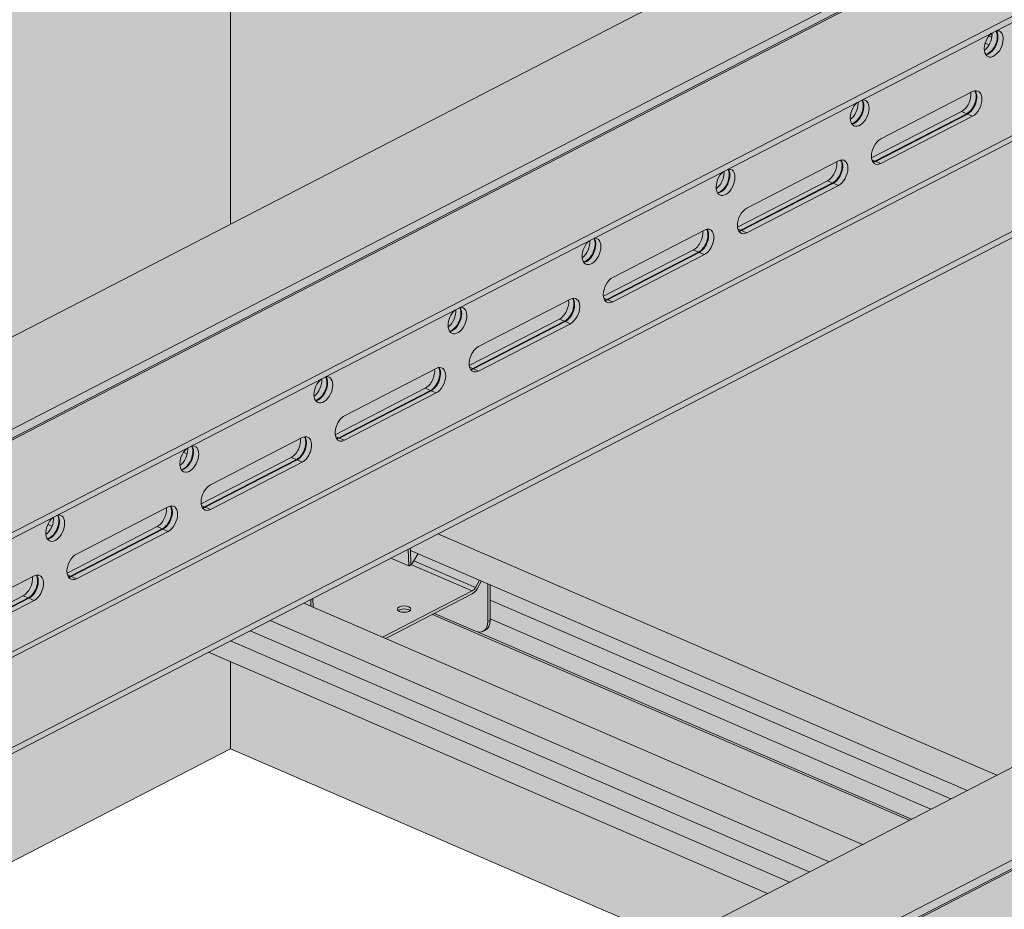
# Model space of a CAD drawing. Units: metres. Extents: x 167 to 9060, y -3325 to 5519.
# Drawn here: x 2262 to 2553, y 3610 to 3873 of the extents above; entities that cross this region are included whole.
import ezdxf

# ---------------------------------------------------------------- set-up
doc = ezdxf.new("R2010")
doc.units = ezdxf.units.M
doc.layers.add('Rigips Bemassung', color=5, linetype='Continuous')
doc.layers.add('Rigips Schr Profile PS', color=7, linetype='Continuous', true_color=0xd5e5ec)
doc.layers.add('Rigips Schr Rigidur PS', color=7, linetype='Continuous', true_color=0xf7df7d)

# ---------------------------------------------------------------- blocks, each defined once
blk = doc.blocks.new('A$C1A5043E8')
at = {"layer": 'Rigips Schr Profile PS', "true_color": 0xa7c8d7, "transparency": 33554526}
h = blk.add_hatch(color=9, dxfattribs=at)
h.dxf.hatch_style = 1
h.paths.add_polyline_path([(3753.392893580982, 3300.319541977918), (1791.256222772065, 2287.682003663183), (1791.25622277209, 2285.865875316342), (1819.379380385073, 2273.727394304178), (1819.926375927414, 2273.213739022129), (1820.126491456472, 2272.663926124759), (1820.139465726008, 2270.392159436535), (1823.38569561626, 2268.991025878629), (1916.167660814624, 2228.944593739544), (3814.405609378618, 3208.604691818742), (3814.405609378633, 3210.42082016555), (3786.282451765497, 3222.559301178725), (3786.102197160258, 3222.663006851617), (3785.944978261125, 3222.799372811703), (3785.944978261125, 3257.480959704892), (3814.405609379108, 3272.169183957036), (3814.405609379108, 3273.985312303855), (3785.522366425131, 3286.451860371519), (3785.350759062214, 3286.514320343601), (3785.050198730433, 3286.565831316394), (3784.625248687789, 3286.490901158422), (3783.710613226333, 3286.018867677818), (3783.517631341552, 3286.549081048618), (3783.190187109637, 3287.093498409068), (3782.641955040159, 3287.641730478546), (3782.27613653474, 3287.85299391131)])
h = blk.add_hatch(color=9, dxfattribs=at)
h.dxf.hatch_style = 1
h.paths.add_polyline_path([(4048.571666742708, 3172.914860652088), (2086.434995933791, 2160.277322337353), (2086.434995933816, 2158.461193990512), (2114.558153546799, 2146.322712978348), (2115.10514908914, 2145.809057696299), (2115.305264618198, 2145.259244798929), (2115.318238887734, 2142.987478110705), (2118.564468777986, 2141.586344552799), (2211.34643397635, 2101.539912413713), (4109.584382540344, 3081.200010492912), (4109.584382540359, 3083.01613883972), (4081.461224927223, 3095.154619852895), (4081.280970321984, 3095.258325525786), (4081.123751422851, 3095.394691485873), (4081.123751422851, 3130.076278379061), (4109.584382540834, 3144.764502631206), (4109.584382540834, 3146.580630978025), (4080.701139586857, 3159.047179045689), (4080.52953222394, 3159.109639017771), (4080.228971892159, 3159.161149990564), (4079.804021849515, 3159.086219832592), (4078.889386388059, 3158.614186351988), (4078.696404503278, 3159.144399722788), (4078.368960271363, 3159.688817083238), (4077.820728201885, 3160.237049152716), (4077.454909696466, 3160.44831258548)])
at = {"layer": 'Rigips Schr Profile PS', "transparency": 33554526}
h = blk.add_hatch(color=256, dxfattribs=at)
h.dxf.hatch_style = 1
h.paths.add_polyline_path([(2039.192738281443, 2292.436507159312), (2032.692242614918, 2289.081671572421), (2197.870144487365, 2217.787798629878), (2204.370640153889, 2221.14263421677)])
h.paths.add_polyline_path([(2045.053382563028, 2295.461122358924), (2039.192738281443, 2292.436507159312), (2204.370640153889, 2221.14263421677), (2210.231284435474, 2224.167249416381)])
h.paths.add_polyline_path([(2050.914026844614, 2298.485737558535), (2045.053382563028, 2295.461122358924), (2210.231284435474, 2224.16724941638), (2216.09192871706, 2227.191864615992)])
h.paths.add_polyline_path([(2098.845711513969, 2300.251698337769), (2085.061325204698, 2293.137725480138), (2226.000678792263, 2232.305663482914), (2239.785065101369, 2239.419636340615)])
h.paths.add_polyline_path([(2085.061325204698, 2293.137725480138), (2060.822776919817, 2303.599536425457), (2050.914026844614, 2298.485737558535), (2216.09192871706, 2227.191864615992), (2226.000678792263, 2232.305663482914)])
edge = h.paths.add_edge_path()
edge.add_ellipse((2111.573832979028, 2299.737946607934), major_axis=(2.293074833190533, -4.443175419605691), ratio=0.6505856035440887, start_angle=321.57613283483556, end_angle=331.58090851231003, ccw=False)
edge.add_line((2111.573832979037, 2295.329868096218), (2099.449130693056, 2300.563116457189))
edge.add_line((2099.449130693056, 2300.563116457189), (2098.845711513969, 2300.251698337769))
edge.add_line((2098.845711513969, 2300.251698337769), (2239.785065101369, 2239.419636340615))
edge.add_line((2239.785065101369, 2239.419636340615), (2240.459215392578, 2239.767558022881))
edge.add_line((2240.459215392578, 2239.767558022881), (2112.214851549252, 2295.120224922014))
edge = h.paths.add_edge_path()
edge.add_line((2115.938426387449, 2298.959923620284), (2115.938426387449, 2298.49367539849))
edge.add_ellipse((2112.248691722928, 2300.086233914973), major_axis=(2.293074833190533, -4.443175419605691), ratio=0.6505856035440889, start_angle=-9.094947017729282e-13, end_angle=51.57613283484062, ccw=False)
edge.add_line((2114.541766556113, 2295.643058495363), (2113.866907812208, 2295.294771188324))
edge.add_ellipse((2111.573832979028, 2299.737946607934), major_axis=(2.293074833190533, -4.443175419605691), ratio=0.6505856035440887, start_angle=331.58090851231003, end_angle=359.99999999993514, ccw=False)
edge.add_line((2112.214851549252, 2295.120224922014), (2240.459215392578, 2239.767558022881))
edge.add_line((2240.459215392578, 2239.767558022881), (2246.206622613346, 2242.733732798734))
edge.add_line((2246.206622613346, 2242.733732798734), (2115.938426387449, 2298.959923620284))
h.paths.add_polyline_path([(2115.938426387449, 2304.483443763669), (2115.938426387449, 2298.959923620284), (2246.206622613346, 2242.733732798734), (2252.034916440583, 2245.741652278347)])
h.paths.add_polyline_path([(2115.938426387449, 2309.044154992702), (2115.938426387449, 2304.483443763669), (2252.034916440583, 2245.741652278347), (2256.847276025407, 2248.225259070861)])
h.paths.add_polyline_path([(2100.509683470875, 2324.081520148141), (2092.391741580552, 2319.891938038854), (2092.411752280465, 2319.198707723607), (2256.847276025407, 2248.225259070861), (2265.687585343321, 2252.787647205599)])
edge = h.paths.add_edge_path(flags=17)
edge.add_line((2094.611650704105, 2318.249190403653), (2092.411752280465, 2319.198707723607))
edge.add_line((2092.411752280465, 2319.198707723607), (2092.531112628164, 2315.063709356412))
edge.add_ellipse((2092.837955485651, 2316.681687332933), major_axis=(-0.9096315530178319, -1.785104982862376), ratio=0.3747331645901812, start_angle=37.90074804032101, end_angle=82.3306631681271)
edge.add_line((2093.379514092624, 2316.105634730525), (2094.611650704105, 2318.249190403653))
at = {"layer": 'Rigips Schr Profile PS', "true_color": 0x84b3c8, "transparency": 33554526}
h = blk.add_hatch(color=143, dxfattribs=at)
h.dxf.hatch_style = 1
h.paths.add_polyline_path([(2110.655343891337, 2307.228137727306), (2092.531487191135, 2315.050733378211), (2092.534694683511, 2314.9396162778), (2091.990496910574, 2314.658761686308), (2091.885605614353, 2314.58020629699), (2091.859835939611, 2314.591328970761), (2086.55641040426, 2316.88038665942), (2063.571958167955, 2305.018359167478), (2063.648114759268, 2302.380067751608), (2084.13106420761, 2293.539243531754)])
edge = h.paths.add_edge_path(flags=16)
edge.add_ellipse((2090.515074256393, 2301.835169451222), major_axis=(-2, -7.961753385908866e-16), ratio=0.4719679580043176, start_angle=152.1609660500762, end_angle=387.8390339499249, ccw=False)
edge.add_ellipse((2090.515074256393, 2301.835169451222), major_axis=(-2, -7.961753385908866e-16), ratio=0.4719679580043176, start_angle=27.839033949924783, end_angle=152.1609660500762, ccw=False)
edge = h.paths.add_edge_path()
edge.add_line((2115.26356764355, 2309.335436653241), (2113.349767099652, 2310.161468775379))
edge.add_line((2113.349767099652, 2310.161468775379), (2112.086935473799, 2307.860008757235))
edge.add_ellipse((2110.655343891337, 2308.991369131992), major_axis=(-1.188844957816557, -2.754386985569376), ratio=0.5949660654847541, start_angle=35.95904474485832, end_angle=80.95904474486179, ccw=False)
edge.add_line((2110.655343891319, 2306.346522024955), (2099.449130693056, 2300.563116457189))
edge.add_line((2099.449130693056, 2300.563116457189), (2111.573832979037, 2295.329868096218))
edge.add_ellipse((2111.573832979028, 2299.737946607934), major_axis=(2.293074833190533, -4.443175419605691), ratio=0.6505856035440887, start_angle=321.5761328348356, end_angle=331.58090851231)
edge.add_ellipse((2111.573832979028, 2299.737946607934), major_axis=(2.293074833190533, -4.443175419605691), ratio=0.6505856035440887, start_angle=331.58090851231, end_angle=359.9999999999351)
edge.add_ellipse((2111.573832979028, 2299.737946607934), major_axis=(2.293074833190533, -4.443175419605691), ratio=0.6505856035440887, start_angle=359.9999999999351, end_angle=411.5761328348376)
edge.add_line((2115.26356764355, 2298.145388091454), (2115.26356764355, 2309.335436653241))
edge = h.paths.add_edge_path()
edge.add_ellipse((2110.655343891337, 2308.991369131992), major_axis=(0.7925633052110469, 1.836257990379604), ratio=0.5949660654847542, start_angle=215.9590447448556, end_angle=260.9590447448626)
edge.add_line((2111.609738279645, 2308.237128882154), (2093.37951409262, 2316.105634730518))
edge.add_ellipse((2092.837955485651, 2316.681687332933), major_axis=(-0.9096315530178319, -1.785104982862376), ratio=0.3747331645901812, start_angle=37.90074804032099, end_angle=82.3306631681271, ccw=False)
edge.add_line((2092.531112628164, 2315.063709356413), (2092.531487191135, 2315.050733378211))
edge.add_line((2092.531487191135, 2315.050733378211), (2110.655343891337, 2307.228137727306))
h.paths.add_polyline_path([(2112.796639596069, 2310.400208954994), (2094.611650704105, 2318.249190403653), (2093.37951409262, 2316.105634730518), (2111.609738279644, 2308.237128882154)])
h.paths.add_polyline_path([(2091.716882836653, 2319.543650731807), (2086.55641040426, 2316.88038665942), (2091.859835939611, 2314.591328970761)])
h.paths.add_polyline_path([(2062.897099424056, 2304.670071860432), (2060.822776919817, 2303.599536425457), (2062.954561379797, 2302.679418366638)])
h.paths.add_polyline_path([(2063.571958167955, 2305.018359167478), (2062.897099424056, 2304.670071860432), (2062.954561379797, 2302.679418366638), (2063.648114759268, 2302.380067751608)])
edge = h.paths.add_edge_path()
edge.add_ellipse((2110.655343891337, 2308.991369131992), major_axis=(-1.188844957816557, -2.754386985569376), ratio=0.5949660654847541, start_angle=35.95904474485828, end_angle=80.95904474486186)
edge.add_line((2112.086935473799, 2307.860008757235), (2113.349767099652, 2310.161468775379))
edge.add_line((2113.349767099652, 2310.161468775379), (2112.796639596069, 2310.400208954994))
edge.add_line((2112.796639596069, 2310.400208954994), (2111.609738279635, 2308.237128882137))
edge.add_ellipse((2110.655343891337, 2308.991369131992), major_axis=(0.7925633052110469, 1.836257990379604), ratio=0.5949660654847542, start_angle=215.9590447448555, end_angle=260.95904474486264, ccw=False)
edge.add_line((2110.655343891331, 2307.228137727303), (2084.13106420761, 2293.539243531754))
edge.add_line((2084.13106420761, 2293.539243531754), (2085.061325204698, 2293.137725480138))
edge.add_line((2085.061325204698, 2293.137725480138), (2110.655343891319, 2306.346522024955))
edge = h.paths.add_edge_path(flags=0)
edge.add_ellipse((2090.515074256393, 2301.835169451222), major_axis=(-2, -7.961753385908866e-16), ratio=0.4719679580043176, start_angle=152.1609660500762, end_angle=387.8390339499249)
edge.add_ellipse((2090.515074256393, 2300.953553748879), major_axis=(2, 7.961753385908866e-16), ratio=0.4719679580043176, start_angle=27.83903394439551, end_angle=152.1609660556064, ccw=False)
edge = h.paths.add_edge_path()
edge.add_ellipse((2112.248691722928, 2300.086233914973), major_axis=(2.293074833190533, -4.443175419605691), ratio=0.6505856035440889, start_angle=-8.729363835110275e-13, end_angle=51.57613283484062)
edge.add_line((2115.938426387449, 2298.493675398476), (2115.263567643549, 2298.145388091437))
edge.add_ellipse((2111.573832979028, 2299.737946607934), major_axis=(2.293074833190533, -4.443175419605691), ratio=0.6505856035440887, start_angle=359.99999999993514, end_angle=411.57613283483755, ccw=False)
edge.add_line((2113.866907812222, 2295.294771188331), (2114.541766556111, 2295.643058495363))
h.paths.add_polyline_path([(2115.938426387449, 2309.044154992702), (2115.26356764355, 2309.335436653241), (2115.26356764355, 2298.145388091437), (2115.938426387449, 2298.493675398476)])
h.paths.add_polyline_path([(2092.391741580552, 2319.891938038854), (2091.716882836653, 2319.543650731807), (2091.859835939611, 2314.591328970761), (2091.885605614353, 2314.58020629699), (2091.990496910574, 2314.658761686308), (2092.534694683511, 2314.9396162778)])
at = {"layer": 'Rigips Schr Rigidur PS', "transparency": 33554526}
h = blk.add_hatch(color=256, dxfattribs=at)
h.dxf.hatch_style = 1
h.paths.add_polyline_path([(939.8989035860068, 3342.704448387422), (919.4303492774463, 3351.539059395612), (188.8423822951409, 2974.490502382386), (1820.139465726008, 2270.392159448651), (2039.15649909992, 2415.620658172976), (2039.15649909992, 2260.519104069161), (3588.726684498448, 1592.02668470321), (3877.097639374429, 2117.571190759263), (3891.566553308289, 2254.239500452974), (4825.334853857757, 2736.147232606188), (2890.230717450505, 3570.87778597526), (2861.023736177607, 3555.804378471185), (3219.255157929651, 3401.184994298723), (3219.255157929656, 3390.164798019441), (3277.978284886985, 3364.818797709314), (3277.978284886987, 3353.798601430031), (1941.070972011517, 2663.835180238981), (702.7960185980755, 3198.297818375428), (702.7960185980755, 3209.318014654712), (768.2573167562914, 3243.101883437436), (768.2573167562914, 3254.12207971672)])
h = blk.add_hatch(color=256, dxfattribs=at)
h.dxf.hatch_style = 1
edge = h.paths.add_edge_path()
edge.add_line((1128.389231534555, 2084.647181132311), (1127.773878360152, 2084.9127790757))
edge.add_ellipse((1128.413501100402, 2088.66891978989), major_axis=(1.585126610422094, 3.672515980759207), ratio=0.594966065484754, start_angle=180.0000000000006, end_angle=202.2526312388614, ccw=False)
edge.add_ellipse((1128.413501100402, 2088.66891978989), major_axis=(1.585126610422094, 3.672515980759207), ratio=0.594966065484754, start_angle=157.7473687611373, end_angle=180.0000000000006, ccw=False)
edge.add_line((1126.543707747918, 2085.119271301147), (731.8029881315124, 2255.496751524332))
edge.add_line((731.8029881315124, 2255.496751524332), (731.8029881315124, 2249.536029702612))
edge.add_line((731.8029881315124, 2249.536029702612), (723.3672538327737, 2245.182438364632))
edge.add_line((723.3672538327737, 2245.182438364632), (686.4699071875566, 2261.108023529604))
edge.add_line((686.4699071875566, 2261.108023529604), (678.0341728888179, 2256.754432191623))
edge.add_line((678.0341728888179, 2256.754432191623), (540.7477314056559, 2316.009828978251))
edge.add_line((540.7477314056559, 2316.009828978251), (540.7477314056559, 1863.668194551424))
edge.add_line((540.7477314056559, 1863.668194551424), (937.9815890661388, 1692.214629301563))
edge.add_line((937.9815890661388, 1692.214629301563), (1128.389231534555, 1790.481956552445))
edge.add_line((1128.389231534555, 1790.481956552445), (1128.389231534555, 2084.647181132311))
h.paths.add_polyline_path([(1128.389231534555, 2443.816278287054), (942.4725559317867, 2524.061393996049), (942.4725559317867, 2246.199992457831), (1128.389231534555, 2165.954876748835)])
edge = h.paths.add_edge_path()
edge.add_line((1265.74295050834, 2384.531843276705), (1209.20589944014, 2408.934292331392))
edge.add_line((1209.20589944014, 2408.934292331392), (1209.20589944014, 2131.072890793173))
edge.add_line((1209.20589944014, 2131.072890793173), (1213.570688557797, 2129.18896614437))
edge.add_line((1213.570688557797, 2129.18896614437), (1213.570688557797, 2096.790077327949))
edge.add_ellipse((1210.871253582201, 2096.05764859043), major_axis=(1.585126610421735, 3.672515980758372), ratio=0.5949660654847538, start_angle=274.1688136505573, end_angle=305.959044744857, ccw=False)
edge.add_line((1213.165726142528, 2095.384022109803), (1209.20589944014, 2097.09315740329))
edge.add_line((1209.20589944014, 2097.09315740329), (1209.20589944014, 1832.190565773429))
edge.add_line((1209.20589944014, 1832.190565773429), (1265.74295050834, 1861.368727044136))
edge.add_line((1265.74295050834, 1861.368727044136), (1265.74295050834, 2384.531843276705))
h.paths.add_polyline_path([(1355.489734737663, 2345.795452032384), (1265.74295050834, 2384.531843276705), (1265.74295050834, 1861.368727044136), (1355.489734737663, 1907.686072825254)])
h.paths.add_polyline_path([(1648.92414871907, 2219.143668771965), (1467.082033389219, 2297.630128031757), (1467.082033389219, 1965.277652596479), (1648.92414871907, 2059.124403826935)])
h.paths.add_polyline_path([(1817.772866550964, 2146.265402980006), (1728.524707108072, 2184.786578437186), (1728.524707108072, 2100.205392064381)])
h.paths.add_polyline_path([(2039.15649909992, 2260.519104069161), (2039.15649909992, 2286.291577526634), (2032.692242614918, 2289.08167157242), (1916.167660814624, 2228.944593751659), (1949.826449782479, 2214.416830673962)])
at = {"color": 5, "linetype": 'Continuous', "lineweight": 0, "extrusion": (-5.551115123125783e-17, 0.8816157023427129, 0.4719679580043175)}
for p, q in [((1791.256222772063, 2287.682003693474), (3753.392893580982, 3300.31954200821)), ((1820.139465725937, 2275.215455626927), (3782.27613653463, 3287.852993941546)), ((1822.440948784819, 2273.828781994913), (3784.577619593818, 3286.466320309691)), ((1823.385695616331, 2273.81432206896), (3785.522366425022, 3286.451860383579)), ((1852.268938570205, 2261.347774001228), (3814.405609379124, 3273.985312315964)), ((1852.268938570178, 2259.531645654412), (3814.405609379108, 3272.169183969154)), ((1914.251323160672, 2229.771720937967), (3814.405609378633, 3210.420820177667)), ((1886.128165547079, 2241.910201950971), (3758.972309470755, 3208.464831791396)), ((1916.167660814624, 2228.94459375166), (3814.405609378618, 3208.604691830859)), ((1884.409911379196, 2242.65183259853), (3735.653536311363, 3198.05866794365)), ((2086.434995933789, 2160.277322373701), (4048.571666742708, 3172.914860688437)), ((2115.318238887663, 2147.810774307155), (4077.454909696355, 3160.448312621773)), ((2117.619721946545, 2146.42410067514), (4079.756392755544, 3159.061638989918)), ((2118.564468778057, 2146.409640749187), (4080.701139586748, 3159.047179063806)), ((2039.15649909992, 2415.620658172977), (2039.15649909992, 2542.119164557482)), ((2263.283518796181, 2471.242171844795), (2264.199420789111, 2470.846851408034)), ((2263.788950446427, 2471.823125445636), (2264.275479865933, 2471.613130245165)), ((2262.215450008205, 2469.112903753443), (2263.382616445911, 2468.609132881132)), ((2261.981625002072, 2467.053806271585), (2262.236580293955, 2467.185385943376)), ((2231.377943887888, 2440.787633428783), (2258.487019630316, 2454.778334552821)), ((2255.240789741334, 2448.914954722919), (2228.63026715784, 2435.181551498204)), ((2229.651884680688, 2434.268119490117), (2256.760960423117, 2448.258820614153)), ((2229.857773206049, 2434.179254150377), (2256.966848948477, 2448.169955274413)), ((2258.48701963026, 2447.513821165585), (2231.377943887832, 2433.523120041549)), ((2256.760960423117, 2448.258820614154), (2255.240789741334, 2448.914954722919)), ((2256.966848948476, 2448.169955274413), (2258.48701963026, 2447.513821165585)), ((2222.360668147756, 2446.605858474918), (2222.615623439635, 2446.737438146706)), ((2191.75698703357, 2420.339685632111), (2218.866062775998, 2434.330386756149)), ((2229.651884680688, 2434.268119490117), (2228.73484022322, 2434.663933035931)), ((2229.857773206048, 2434.179254150377), (2231.377943887832, 2433.52312004155)), ((2215.619832887014, 2428.467006926247), (2189.009310303521, 2414.733603701533)), ((2190.03092782637, 2413.820171693444), (2217.140003568798, 2427.810872817482)), ((2190.236816351731, 2413.731306353704), (2217.345892094159, 2427.722007477742)), ((2218.866062775942, 2427.065873368913), (2191.756987033514, 2413.075172244876)), ((2217.140003568798, 2427.810872817483), (2215.619832887014, 2428.467006926249)), ((2217.345892094158, 2427.722007477744), (2218.866062775942, 2427.065873368917)), ((2182.739711293438, 2426.157910678249), (2182.994666585309, 2426.289490350033)), ((2152.136030179254, 2399.891737835442), (2179.24510592168, 2413.88243895948)), ((2190.03092782637, 2413.820171693448), (2189.113883368902, 2414.215985239262)), ((2190.236816351731, 2413.731306353708), (2191.756987033514, 2413.075172244881)), ((2175.998876032698, 2408.019059129578), (2149.388353449203, 2394.285655904864)), ((2150.409970972052, 2393.372223896775), (2177.51904671448, 2407.362925020812)), ((2150.615859497413, 2393.283358557036), (2177.724935239841, 2407.274059681073)), ((2179.245105921624, 2406.617925572244), (2152.136030179197, 2392.627224448208)), ((2177.51904671448, 2407.362925020815), (2175.998876032698, 2408.01905912958)), ((2177.724935239841, 2407.274059681075), (2179.245105921624, 2406.617925572248)), ((2143.118754439121, 2405.70996288158), (2143.373709730993, 2405.841542553364)), ((2112.515073324936, 2379.443790038777), (2139.624149067364, 2393.434491162815)), ((2150.409970972052, 2393.372223896779), (2149.492926514586, 2393.768037442593)), ((2150.615859497413, 2393.283358557039), (2152.136030179196, 2392.62722444821)), ((2136.37791917838, 2387.571111332913), (2109.767396594885, 2373.837708108198)), ((2110.789014117736, 2372.92427610011), (2137.898089860164, 2386.914977224148)), ((2110.994902643095, 2372.83541076037), (2138.103978385523, 2386.826111884408)), ((2139.624149067307, 2386.169977775579), (2112.515073324879, 2372.179276651541)), ((2137.898089860162, 2386.914977224146), (2136.37791917838, 2387.571111332911)), ((2138.103978385523, 2386.826111884406), (2139.624149067306, 2386.169977775579)), ((2103.497797584803, 2385.262015084911), (2103.752752876677, 2385.393594756696)), ((2072.894116470618, 2358.995842242108), (2100.003192213046, 2372.986543366145)), ((2110.789014117734, 2372.92427610011), (2109.871969660267, 2373.320089645924)), ((2110.994902643095, 2372.83541076037), (2112.515073324877, 2372.179276651541)), ((2096.756962324062, 2367.123163536243), (2070.146439740567, 2353.389760311529)), ((2071.168057263418, 2352.476328303441), (2098.277133005846, 2366.467029427477)), ((2071.373945788777, 2352.387462963702), (2098.483021531205, 2366.378164087737)), ((2100.003192212989, 2365.72202997891), (2072.894116470561, 2351.731328854873)), ((2098.277133005844, 2366.467029427477), (2096.756962324062, 2367.123163536242)), ((2098.483021531205, 2366.378164087737), (2100.003192212987, 2365.722029978909)), ((2063.876840730485, 2364.814067288242), (2064.131796022357, 2364.945646960027)), ((2033.273159616298, 2338.547894445438), (2060.382235358727, 2352.538595569475)), ((2071.168057263418, 2352.47632830344), (2070.251012805949, 2352.872141849255)), ((2071.373945788777, 2352.387462963701), (2072.894116470561, 2351.731328854873)), ((2025.289328763551, 2348.170001580492), (2026.378035440239, 2347.700095409028)), ((2057.136005469743, 2346.675215739574), (2030.525482886249, 2332.941812514859)), ((2031.547100409098, 2332.028380506771), (2058.656176151528, 2346.019081630808)), ((2031.752988934459, 2331.939515167031), (2058.862064676887, 2345.930216291069)), ((2060.382235358671, 2345.27408218224), (2033.273159616243, 2331.283381058204)), ((2058.656176151528, 2346.019081630808), (2057.136005469743, 2346.675215739574)), ((2058.862064676887, 2345.930216291069), (2060.382235358671, 2345.274082182239)), ((2024.255883876167, 2344.366119491572), (2024.510839168041, 2344.497699163358)), ((1993.652202761981, 2318.099946648769), (2020.761278504409, 2332.090647772806)), ((2031.547100409098, 2332.028380506771), (2030.630055951629, 2332.424194052585)), ((2031.752988934459, 2331.939515167031), (2033.273159616241, 2331.283381058204)), ((1986.637935925892, 2328.871280990073), (1986.928297894567, 2328.745955331693)), ((1985.195106083562, 2326.851253366318), (1986.448041887837, 2326.310462830643)), ((2017.515048615425, 2326.227267942905), (1990.904526031931, 2312.49386471819)), ((1991.92614355478, 2311.580432710102), (2019.03521929721, 2325.571133834139)), ((1992.132032080141, 2311.491567370362), (2019.241107822569, 2325.4822684944)), ((2019.03521929721, 2325.571133834139), (2017.515048615425, 2326.227267942905)), ((2019.241107822569, 2325.4822684944), (2020.761278504351, 2324.826134385571)), ((1984.634927021849, 2323.918171694903), (1984.889882313722, 2324.049751366688)), ((2020.761278504353, 2324.826134385571), (1993.652202761925, 2310.835433261534)), ((2100.509683470875, 2324.081520148141), (2265.687585292178, 2252.787647227673)), ((2091.859835920428, 2314.591328979041), (2091.716882817986, 2319.543650722173)), ((2092.534694664326, 2314.93961628608), (2092.391741561885, 2319.89193802922)), ((2092.411752261281, 2319.198707731887), (2256.847275974265, 2248.225259092935)), ((2091.859835920428, 2314.591328979041), (2086.556410404259, 2316.880386659419)), ((2094.611650684921, 2318.249190411933), (2093.379514073435, 2316.105634738797)), ((2091.885605595169, 2314.580206305269), (2091.859835920428, 2314.591328979041)), ((2091.990496891389, 2314.658761694588), (2091.885605595169, 2314.580206305269)), ((2092.534694664326, 2314.93961628608), (2091.990496891389, 2314.658761694588)), ((2092.531487171949, 2315.050733386492), (2110.655343872153, 2307.228137735587)), ((2093.379514073435, 2316.105634738797), (2111.60973826046, 2308.237128890434)), ((1954.031245907663, 2297.651998852104), (1981.140321650091, 2311.642699976141)), ((1991.92614355478, 2311.580432710102), (1991.009099097313, 2311.976246255916)), ((1992.132032080141, 2311.491567370362), (1993.652202761923, 2310.835433261534)), ((2111.60973826046, 2308.237128890434), (2112.796639576885, 2310.400208963274)), ((2113.349767080468, 2310.16146878366), (2112.086935454614, 2307.860008765515)), ((2115.263567624364, 2298.145388099716), (2115.263567624364, 2309.335436661521)), ((2115.938426368264, 2309.044155000982), (2115.938426368264, 2298.493675406755)), ((1977.894091761109, 2305.77932014624), (1951.283569177613, 2292.045916921523)), ((1952.305186700463, 2291.132484913437), (1979.414262442891, 2305.123186037473)), ((1952.511075225824, 2291.043619573697), (1979.620150968252, 2305.034320697734)), ((1979.414262442891, 2305.123186037472), (1977.894091761107, 2305.779320146238)), ((1979.620150968252, 2305.034320697733), (1981.140321650035, 2304.378186588905)), ((2062.954561360613, 2302.679418374918), (2062.897099405389, 2304.670071850797)), ((2063.648114740083, 2302.380067759887), (2063.571958149287, 2305.018359157843)), ((2084.131064188425, 2293.539243540034), (2110.655343872153, 2307.228137735587)), ((2110.655343872151, 2306.346522033244), (2085.061325185512, 2293.137725488418)), ((1981.140321650035, 2304.378186588905), (1954.031245907607, 2290.387485464869)), ((2060.822776919817, 2303.599536425456), (2226.00067874112, 2232.305663504987)), ((2115.938426368264, 2304.48344377195), (2252.034916389443, 2245.741652300421)), ((2098.845711494785, 2300.251698346049), (2239.785065050228, 2239.419636362689)), ((2099.449130673871, 2300.56311646547), (2111.573832959844, 2295.3298681045)), ((2115.938426368264, 2298.959923628564), (2246.206622562204, 2242.733732820809)), ((2050.914026844614, 2298.485737558535), (2216.091928665917, 2227.191864638066)), ((2115.938426368264, 2298.493675406755), (2115.263567624364, 2298.145388099716)), ((2045.053382563028, 2295.461122358924), (2210.231284384332, 2224.167249438455)), ((2112.214851530067, 2295.120224930294), (2240.459215341436, 2239.767558044955)), ((2114.541766536933, 2295.643058503647), (2113.866907793034, 2295.294771196609)), ((2039.192738281443, 2292.436507159312), (2204.370640102747, 2221.142634238844)), ((2032.692242614918, 2289.08167157242), (2197.870144436221, 2217.787798651951)), ((2039.15649909992, 2260.519104069161), (2039.15649909992, 2286.291577526634)), ((1949.826449782478, 2214.416830673962), (2039.15649909992, 2260.519104069161)), ((2170.675611952309, 2203.752994226847), (2039.15649909992, 2260.519104069161))]:
    blk.add_line(p, q, dxfattribs=at)
at = {"color": 5, "linetype": 'Continuous', "lineweight": 0}
for centre, major_axis, ratio, start_param, end_param in [((2264.742960186346, 2468.903727969985), (-1.632680408800201, -3.782691460153737), 0.5949660654766458, 4.038534090163945, 8.48158536066312), ((2261.496730296896, 2470.304861527542), (-1.632680408669316, -3.78269146021023), 0.5949660654928619, 0.8055341080294888, 2.198400053462948), ((2263.01690097868, 2469.648727418777), (1.632680408669314, 3.78269146021023), 0.594966065492862, 3.535144392955343, 5.339992707052828), ((2263.222789504563, 2469.559862078812), (1.632680408800202, 3.782691460153737), 0.5949660654766458, 3.486096470934865, 5.339992707073328), ((2261.496730296896, 2470.304861527542), (-1.632680408669316, -3.78269146021023), 0.5949660654928619, 2.198400053462948, 2.315627731685914), ((2263.01690097868, 2469.648727418777), (1.632680408669314, 3.78269146021023), 0.594966065492862, 5.339992707052828, 5.879360589601658), ((2264.742960186346, 2468.903727969985), (-1.632680408800201, -3.782691460153737), 0.5949660654766458, 2.198400053483534, 3.499858670392791), ((2263.222789504563, 2469.559862078812), (1.632680408800202, 3.782691460153737), 0.5949660654766458, 5.339992707073328, 5.938681489834433), ((2255.240789741258, 2452.547211416581), (1.632680408669316, 3.782691460210229), 0.594966065492862, 3.769196380257719, 5.493608184285169), ((2256.76096042304, 2451.891077307816), (-1.632680408669315, -3.78269146021023), 0.594966065492862, 0.6276037266681016, 2.748040914286203), ((2256.966848948505, 2451.802211968031), (-1.632680408800201, -3.782691460153736), 0.5949660654766459, 0.6276037266885782, 2.797088836244827), ((2258.487019630287, 2451.146077859203), (1.6326804088002, 3.782691460153738), 0.5949660654766457, 3.769196380278547, 6.910789033868285), ((2225.122003332028, 2448.455780173316), (-1.632680408800201, -3.782691460153737), 0.5949660654766458, 4.038534090164106, 8.481585360663065), ((2221.87577344258, 2449.856913730874), (-1.632680408669316, -3.78269146021023), 0.5949660654928619, 0.8055341080295431, 2.198400053463091), ((2223.395944124362, 2449.200779622108), (1.632680408669314, 3.78269146021023), 0.594966065492862, 3.535144392955235, 5.339992707052741), ((2223.601832650245, 2449.111914282143), (1.632680408800202, 3.782691460153737), 0.5949660654766458, 3.486096470934865, 5.339992707073415), ((2221.87577344258, 2449.856913730874), (-1.632680408669316, -3.78269146021023), 0.5949660654928619, 2.198400053463091, 2.31562773168586), ((2223.395944124362, 2449.200779622108), (1.632680408669314, 3.78269146021023), 0.594966065492862, 5.339992707052741, 5.879360589601611), ((2225.122003332028, 2448.455780173316), (-1.632680408800201, -3.782691460153737), 0.5949660654766458, 2.198400053483479, 3.499858670392752), ((2223.601832650245, 2449.111914282143), (1.632680408800202, 3.782691460153737), 0.5949660654766458, 5.339992707073415, 5.938681489834574), ((2231.377943887859, 2437.155376735167), (1.6326804088002, 3.782691460153738), 0.5949660654766457, 0.6276037266886988, 3.769196380278371), ((2215.619832886938, 2432.099263619912), (1.632680408669316, 3.782691460210229), 0.594966065492862, 3.769196380257895, 5.493608184284125), ((2217.140003568722, 2431.443129511147), (-1.632680408669315, -3.78269146021023), 0.594966065492862, 0.6276037266679257, 2.748040914286417), ((2217.345892094187, 2431.354264171362), (-1.632680408800201, -3.782691460153736), 0.5949660654766459, 0.627603726688699, 2.797088836244781), ((2218.866062775969, 2430.698130062534), (1.6326804088002, 3.782691460153738), 0.5949660654766457, 3.769196380278547, 6.910789033868285), ((2229.651884680612, 2437.90037618378), (-1.632680408669315, -3.78269146021023), 0.594966065492862, 0.3935517392649626, 0.6276037266681017), ((2229.857773206077, 2437.811510843995), (-1.632680408800201, -3.782691460153736), 0.5949660654766459, 0.3445038173450717, 0.627603726688699), ((2185.50104647771, 2428.00783237665), (-1.632680408800201, -3.782691460153737), 0.5949660654766458, 4.038534090167405, 8.481585360663065), ((2182.254816588262, 2429.408965934208), (-1.632680408669316, -3.78269146021023), 0.5949660654928619, 0.8055341080295528, 2.198400053462948), ((2183.774987270044, 2428.752831825443), (1.632680408669314, 3.78269146021023), 0.594966065492862, 3.535144392955235, 5.339992707052828), ((2183.980875795927, 2428.663966485478), (1.632680408800202, 3.782691460153737), 0.5949660654766458, 3.486096470934865, 5.339992707073328), ((2182.254816588262, 2429.408965934208), (-1.632680408669316, -3.78269146021023), 0.5949660654928619, 2.198400053462948, 2.31562773168508), ((2183.774987270044, 2428.752831825443), (1.632680408669314, 3.78269146021023), 0.594966065492862, 5.339992707052828, 5.879360589600868), ((2185.50104647771, 2428.00783237665), (-1.632680408800201, -3.782691460153737), 0.5949660654766458, 2.198400053483479, 3.499858670389328), ((2183.980875795927, 2428.663966485478), (1.632680408800202, 3.782691460153737), 0.5949660654766458, 5.339992707073328, 5.938681489834402), ((2191.756987033541, 2416.707428938497), (1.6326804088002, 3.782691460153738), 0.5949660654766457, 0.6276037266886988, 3.769196380278492), ((2175.998876032621, 2411.651315823243), (1.632680408669316, 3.782691460210229), 0.594966065492862, 3.769196380257895, 5.493608184284393), ((2177.519046714404, 2410.995181714478), (-1.632680408669315, -3.78269146021023), 0.594966065492862, 0.6276037266681016, 2.748040914285971), ((2177.724935239869, 2410.906316374693), (-1.632680408800201, -3.782691460153736), 0.5949660654766459, 0.627603726688699, 2.797088836244781), ((2179.245105921653, 2410.250182265866), (1.6326804088002, 3.782691460153738), 0.5949660654766457, 3.769196380278492, 6.910789033868285), ((2190.030927826294, 2417.452428387111), (-1.632680408669315, -3.78269146021023), 0.594966065492862, 0.393551739264825, 0.6276037266681017), ((2190.236816351759, 2417.363563047326), (-1.632680408800201, -3.782691460153736), 0.5949660654766459, 0.3445038173451402, 0.6276037266887541), ((2145.880089623393, 2407.55988457998), (1.632680408800202, 3.782691460153737), 0.5949660654766454, 2.198400053483622, 6.641451323979369), ((2145.880089623393, 2407.55988457998), (1.632680408800202, 3.782691460153737), 0.5949660654766454, 0.8969414365772637, 2.198400053483622), ((2142.633859733944, 2408.96101813754), (1.632680408669313, 3.782691460210231), 0.5949660654928622, 3.947126761619281, 5.457220385274921), ((2144.154030415728, 2408.304884028774), (-1.632680408669313, -3.782691460210231), 0.5949660654928621, 0.3935517393654419, 2.737767936011075), ((2144.359918941611, 2408.216018688809), (-1.632680408800202, -3.782691460153737), 0.5949660654766458, 0.3445038173450717, 2.797088836244781), ((2152.136030179225, 2396.259481141828), (-1.632680408800202, -3.782691460153737), 0.5949660654766454, 3.769196380278493, 6.910789033868285), ((2136.377919178303, 2391.203368026574), (-1.632680408669313, -3.782691460210231), 0.5949660654928622, 0.6276037266679252, 2.352015530695376), ((2137.898089860088, 2390.547233917809), (1.632680408669313, 3.782691460210231), 0.5949660654928621, 3.769196380257894, 5.889633567875996), ((2138.10397838555, 2390.458368578024), (1.632680408800202, 3.782691460153737), 0.5949660654766458, 3.769196380278492, 5.938681489834342), ((2139.624149067335, 2389.802234469197), (-1.632680408800202, -3.782691460153737), 0.5949660654766454, 0.6276037266886996, 3.769196380278372), ((2150.409970971978, 2397.004480590441), (1.632680408669313, 3.782691460210231), 0.5949660654928621, 3.53514439285451, 3.769196380257718), ((2150.615859497442, 2396.915615250657), (1.632680408800202, 3.782691460153737), 0.5949660654766458, 3.486096470934933, 3.769196380278492), ((2106.259132769075, 2387.111936783311), (1.632680408800202, 3.782691460153737), 0.5949660654766454, 2.198400053483534, 6.6414513239796), ((2106.259132769075, 2387.111936783311), (1.632680408800202, 3.782691460153737), 0.5949660654766454, 0.8969414365771028, 2.198400053483534), ((2103.012902879627, 2388.513070340871), (1.632680408669313, 3.782691460210231), 0.5949660654928622, 3.947126761619281, 5.457220385275025), ((2104.53307356141, 2387.856936232105), (-1.632680408669313, -3.782691460210231), 0.5949660654928621, 0.3935517393654546, 2.737767936011122), ((2104.738962087291, 2387.76807089214), (-1.632680408800202, -3.782691460153737), 0.5949660654766458, 0.3445038173451401, 2.797088836244564), ((2112.515073324907, 2375.811533345159), (-1.632680408800202, -3.782691460153737), 0.5949660654766454, 3.769196380278372, 6.910789033868341), ((2096.756962323985, 2370.755420229906), (-1.632680408669313, -3.782691460210231), 0.5949660654928622, 0.6276037266681009, 2.352015530695527), ((2098.277133005769, 2370.09928612114), (1.632680408669313, 3.782691460210231), 0.5949660654928621, 3.769196380257894, 5.889633567875996), ((2098.483021531234, 2370.010420781355), (1.632680408800202, 3.782691460153737), 0.5949660654766458, 3.769196380278492, 5.938681489834357), ((2100.003192213017, 2369.354286672527), (-1.632680408800202, -3.782691460153737), 0.5949660654766454, 0.6276037266886996, 3.769196380278372), ((2110.789014117659, 2376.556532793772), (1.632680408669313, 3.782691460210231), 0.5949660654928621, 3.53514439285451, 3.769196380257718), ((2110.994902643122, 2376.467667453988), (1.632680408800202, 3.782691460153737), 0.5949660654766458, 3.486096470934865, 3.769196380278492), ((2066.638175914757, 2366.663988986642), (1.632680408800202, 3.782691460153737), 0.5949660654766454, 2.198400053483534, 6.641451323979354), ((2066.638175914757, 2366.663988986642), (1.632680408800202, 3.782691460153737), 0.5949660654766454, 0.8969414365773993, 2.198400053483534), ((2063.391946025309, 2368.065122544201), (1.632680408669313, 3.782691460210231), 0.5949660654928622, 3.947126761619345, 5.457220385274873), ((2064.912116707092, 2367.408988435435), (-1.632680408669313, -3.782691460210231), 0.5949660654928621, 0.3935517393654419, 2.737767936011046), ((2065.118005232975, 2367.32012309547), (-1.632680408800202, -3.782691460153737), 0.5949660654766458, 0.3445038173450717, 2.797088836244641), ((2072.894116470588, 2355.36358554849), (-1.632680408800202, -3.782691460153737), 0.5949660654766454, 3.769196380278493, 6.910789033868341), ((2057.136005469667, 2350.307472433237), (-1.632680408669313, -3.782691460210231), 0.5949660654928622, 0.6276037266681009, 2.352015530695376), ((2058.656176151451, 2349.651338324471), (1.632680408669313, 3.782691460210231), 0.5949660654928621, 3.769196380257949, 5.88963356787593), ((2058.862064676916, 2349.562472984686), (1.632680408800202, 3.782691460153737), 0.5949660654766458, 3.769196380278492, 5.938681489834402), ((2060.382235358698, 2348.906338875858), (-1.632680408800202, -3.782691460153737), 0.5949660654766454, 0.627603726688579, 3.769196380278493), ((2071.168057263341, 2356.108584997103), (1.632680408669313, 3.782691460210231), 0.5949660654928621, 3.535144392854755, 3.769196380257949), ((2071.373945788806, 2356.019719657319), (1.632680408800202, 3.782691460153737), 0.5949660654766458, 3.486096470934933, 3.769196380278492), ((2027.017219060439, 2346.216041189974), (-1.632680408800201, -3.782691460153737), 0.5949660654766458, 4.038534090167109, 8.481585360663065), ((2023.770989170991, 2347.617174747531), (-1.632680408669316, -3.78269146021023), 0.5949660654928619, 0.8055341080296561, 2.198400053462838), ((2025.291159852773, 2346.961040638766), (1.632680408669314, 3.78269146021023), 0.594966065492862, 3.535144392955343, 5.339992707052741), ((2025.497048378656, 2346.872175298801), (1.632680408800202, 3.782691460153737), 0.5949660654766458, 3.486096470934827, 5.339992707073328), ((2023.770989170991, 2347.617174747531), (-1.632680408669316, -3.78269146021023), 0.5949660654928619, 2.198400053462838, 2.315627731685183), ((2025.291159852773, 2346.961040638766), (1.632680408669314, 3.78269146021023), 0.594966065492862, 5.339992707052741, 5.879360589600792), ((2027.017219060439, 2346.216041189974), (-1.632680408800201, -3.782691460153737), 0.5949660654766458, 2.198400053483479, 3.499858670389805), ((2025.497048378656, 2346.872175298801), (1.632680408800202, 3.782691460153737), 0.5949660654766458, 5.339992707073328, 5.938681489834574), ((2033.27315961627, 2334.91563775182), (1.6326804088002, 3.782691460153738), 0.5949660654766457, 0.6276037266886988, 3.769196380278492), ((2017.515048615349, 2329.859524636566), (1.632680408669316, 3.782691460210229), 0.594966065492862, 3.769196380257895, 5.49360818428543), ((2019.035219297133, 2329.203390527801), (-1.632680408669315, -3.78269146021023), 0.594966065492862, 0.6276037266679257, 2.748040914286203), ((2019.241107822598, 2329.114525188016), (-1.632680408800201, -3.782691460153736), 0.5949660654766459, 0.6276037266887541, 2.797088836244564), ((2020.76127850438, 2328.458391079188), (1.6326804088002, 3.782691460153738), 0.5949660654766457, 3.769196380278492, 6.910789033868165), ((2031.547100409023, 2335.660637200434), (-1.632680408669315, -3.78269146021023), 0.594966065492862, 0.3935517392649626, 0.6276037266679257), ((2031.752988934488, 2335.571771860649), (-1.632680408800201, -3.782691460153736), 0.5949660654766459, 0.3445038173451402, 0.6276037266887541), ((1987.396262206121, 2325.768093393304), (-1.632680408800201, -3.782691460153737), 0.5949660654766458, 4.038534090167177, 6.91078903386834), ((1984.150032316671, 2327.169226950863), (-1.632680408669316, -3.78269146021023), 0.5949660654928619, 0.8055341080295431, 2.31562773168508), ((1985.670202998455, 2326.513092842097), (1.632680408669314, 3.78269146021023), 0.594966065492862, 3.769196380257894, 5.879360589600792), ((1985.876091524338, 2326.424227502132), (1.632680408800202, 3.782691460153737), 0.5949660654766458, 3.769196380278371, 5.938681489834574), ((1987.396262206121, 2325.768093393304), (-1.632680408800201, -3.782691460153737), 0.5949660654766458, 0.6276037266887536, 3.499858670389699), ((1985.670202998455, 2326.513092842097), (1.632680408669314, 3.78269146021023), 0.594966065492862, 3.535144392955289, 3.769196380257894), ((1985.876091524338, 2326.424227502132), (1.632680408800202, 3.782691460153737), 0.5949660654766458, 3.486096470934865, 3.769196380278371), ((1993.652202761952, 2314.467689955151), (1.6326804088002, 3.782691460153738), 0.5949660654766457, 0.6276037266887541, 3.769196380278371), ((2092.837955466468, 2316.681687341212), (-0.9096315530178303, -1.785104982862372), 0.3747331645901811, 0.6614928422730563, 1.436941147634359), ((1977.894091761033, 2309.411576839901), (1.632680408669316, 3.782691460210229), 0.594966065492862, 3.769196380257895, 5.493608184285224), ((1979.414262442815, 2308.755442731136), (-1.632680408669315, -3.78269146021023), 0.594966065492862, 0.6276037266679257, 2.748040914286417), ((1979.62015096828, 2308.666577391351), (-1.632680408800201, -3.782691460153736), 0.5949660654766459, 0.6276037266885782, 2.797088836244781), ((1981.140321650062, 2308.010443282523), (1.6326804088002, 3.782691460153738), 0.5949660654766457, 3.769196380278492, 6.910789033868285), ((1991.926143554705, 2315.212689403763), (-1.632680408669315, -3.78269146021023), 0.594966065492862, 0.393551739264784, 0.6276037266679257), ((1992.13203208017, 2315.12382406398), (-1.632680408800201, -3.782691460153736), 0.5949660654766459, 0.3445038173451402, 0.6276037266887541), ((2110.655343872153, 2308.991369140271), (0.7925633052110469, 1.836257990379604), 0.5949660654847543, 3.769196380259629, 4.55459454365724), ((2110.655343872153, 2308.991369140271), (-1.188844957816557, -2.754386985569376), 0.594966065484754, 0.6276037266696394, 1.413001890067393), ((2090.515074237208, 2300.953553757158), (2, 7.961753385908866e-16), 0.4719679580043176, 0.4858828029040502, 2.655709850685662), ((2111.573832959844, 2299.737946616214), (2.293074833190533, -4.44317541960569), 0.6505856035440888, 5.612562313798472, 7.183358640593512), ((2112.248691703742, 2300.086233923252), (2.293074833190533, -4.44317541960569), 0.650585603544089, -3.090809159082225e-14, 0.9001733334138348)]:
    blk.add_ellipse(centre, major_axis=major_axis, ratio=ratio, start_param=start_param, end_param=end_param, dxfattribs=at)
blk.add_ellipse((2090.515074237208, 2301.835169459501), major_axis=(-2, -7.961753385908866e-16), ratio=0.4719679580043176, dxfattribs=at)

msp = doc.modelspace()

# ---------------------------------------------------------------- block references
at = {"layer": 'Rigips Bemassung'}
msp.add_blockref('A$C1A5043E8', (285.07708831331, 1397.226340623641), dxfattribs=at)

doc.saveas('drawing.dxf')
